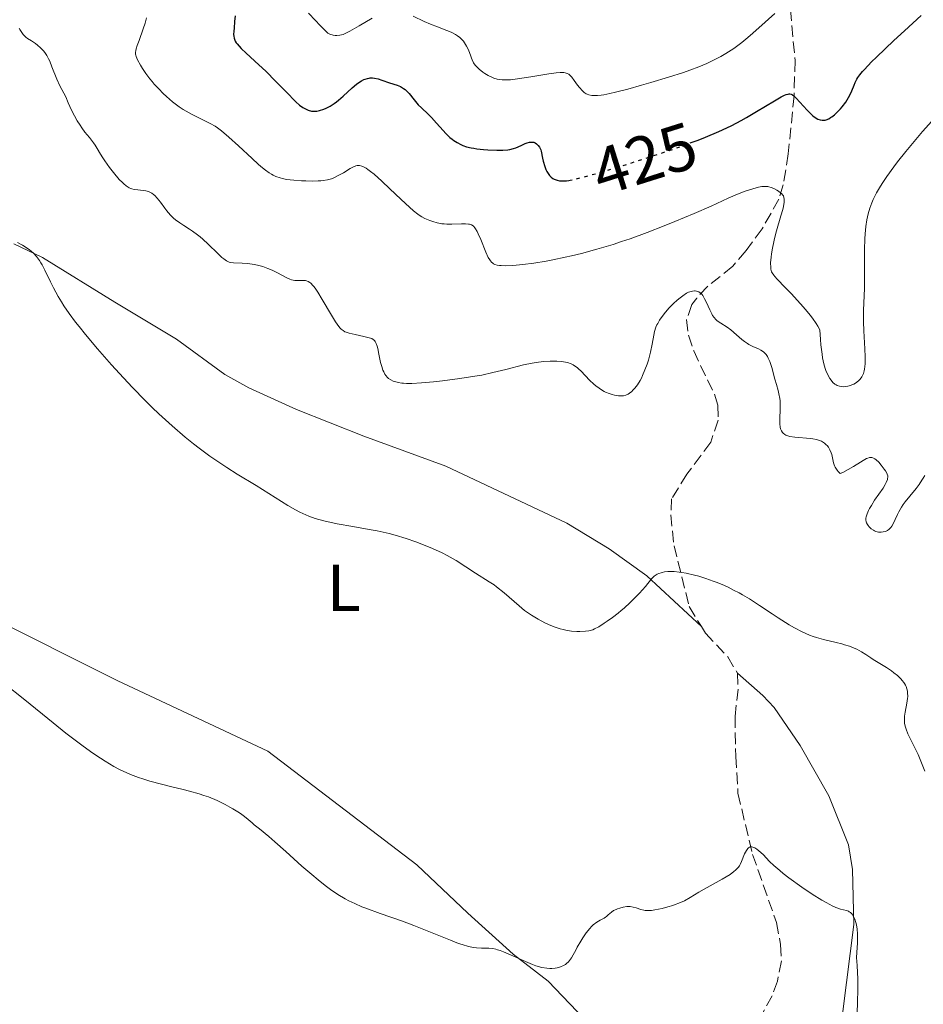
# Model space of a CAD drawing. Units: metres. Extents: x 622261 to 625744, y 4662410 to 4664783.
# Drawn here: x 624143 to 624280, y 4662802 to 4662951 of the extents above; entities that cross this region are included whole.
import ezdxf
from ezdxf.enums import TextEntityAlignment as Align

# ---------------------------------------------------------------- set-up
doc = ezdxf.new("R2010")
doc.units = ezdxf.units.M
doc.header["$MEASUREMENT"] = 0
doc.linetypes.add('DGN Style 3', pattern=[2.435891, 1.739922, -0.695969])
doc.linetypes.add('DGN Style 5', pattern=[1.217945, 0.521977, -0.695969])
for name, color, linetype, lineweight in [('Barranco lineal', 142, 'DGN Style 3', 13), ('Cota de curva de nivel directora', 7, 'Continuous', 0), ('Curva de nivel directora', 30, 'Continuous', 30), ('Curva de nivel directora no vista', 30, 'DGN Style 5', 30), ('Curva de nivel intermedia', 30, 'Continuous', 0), ('Etiqueta de uso rústico', 92, 'Continuous', 0), ('Línea de cambio de uso (parcela vista)', 92, 'Continuous', 0)]:
    doc.layers.add(name, color=color, linetype=linetype, lineweight=lineweight)
doc.styles.add('Style-Arial', font='arial.ttf')

msp = doc.modelspace()

# ---------------------------------------------------------------- linework, layer by layer
at = {"layer": 'Barranco lineal', "color": 142, "linetype": 'DGN Style 3', "lineweight": 13}
for points in [[(624259.89, 4662952.59, 428.5), (624260.59, 4662944.86, 425.71), (624260.45, 4662939.52, 424), (624259.56, 4662930.74, 421.55), (624258.81, 4662926.08, 419.73), (624258.16, 4662923.89, 418.69), (624255.62, 4662919.42, 416.83), (624253.18, 4662916.12, 416.02), (624251.17, 4662913.76, 415.7), (624247.43, 4662910.73, 415.33), (624245.73, 4662908.96, 415.09), (624244.99, 4662907.96, 414.97), (624244.2, 4662905.7, 414.72), (624244.48, 4662903.33, 414.36), (624245.27, 4662900.97, 414.14), (624248.41, 4662894.44, 413.5), (624248.93, 4662892.74, 413.38), (624248.97, 4662890.49, 413.01), (624247.84, 4662887.15, 412.65), (624244.25, 4662882.35, 412.53), (624241.94, 4662878.63, 411.92), (624241.81, 4662876.21, 411.31), (624242.3, 4662871.53, 410.57), (624244.6, 4662862.32, 409.11), (624246.44, 4662859.31, 408.65)], [(624246.44, 4662859.31, 408.65), (624247.04, 4662858.33, 408.5), (624250.42, 4662854.72, 408.25), (624251.88, 4662852.28, 407.89)], [(624251.88, 4662852.28, 407.89), (624251.97, 4662849.87, 407.79), (624251.52, 4662845.73, 407.52), (624251.63, 4662839.68, 406.42), (624251.96, 4662834.13, 406.03), (624254.16, 4662824.87, 405), (624257.79, 4662814.6, 404.1), (624258.4, 4662811.24, 403.98), (624258.52, 4662808.77, 403.57), (624257.93, 4662805.72, 403.5), (624257.11, 4662803.51, 403.49), (624254.24, 4662798.12, 402.88), (624250.31, 4662792.49, 402.52), (624246.61, 4662789.1, 401.99), (624245.42, 4662787.54, 401.78), (624243.59, 4662783.59, 401.35)]]:
    msp.add_polyline3d(points, dxfattribs=at)
at = {"layer": 'Curva de nivel directora', "color": 30, "linetype": 'Continuous', "lineweight": 30, "elevation": 425, "flags": 128}
for points in [[(624175.96, 4662951.6), (624175.9, 4662950.77), (624175.81, 4662949.73), (624175.77, 4662949.27), (624175.75, 4662948.76), (624175.76, 4662948.54), (624175.81, 4662948.23), (624175.92, 4662947.93), (624176, 4662947.78), (624176.15, 4662947.54), (624176.28, 4662947.37), (624176.6, 4662947), (624176.9, 4662946.69), (624177.65, 4662945.96), (624179.55, 4662944.21), (624180.6, 4662943.22), (624182.15, 4662941.67), (624184.02, 4662939.74), (624184.8, 4662938.96), (624185.14, 4662938.63), (624185.73, 4662938.12), (624186.22, 4662937.76), (624186.51, 4662937.58), (624186.69, 4662937.49), (624187.02, 4662937.34), (624187.5, 4662937.22), (624187.74, 4662937.19), (624188.12, 4662937.19), (624188.31, 4662937.21), (624188.74, 4662937.3), (624189.39, 4662937.5), (624189.75, 4662937.66), (624190.33, 4662937.96), (624190.95, 4662938.36), (624191.28, 4662938.6), (624191.62, 4662938.87), (624192.3, 4662939.47), (624193.68, 4662940.72), (624194.31, 4662941.26), (624194.83, 4662941.64), (624195.08, 4662941.79), (624195.44, 4662941.97), (624195.61, 4662942.04), (624195.96, 4662942.15), (624196.22, 4662942.2)], [(624244.75, 4662932.39), (624245.94, 4662932.82), (624247.08, 4662933.27), (624249.08, 4662934.11), (624250.27, 4662934.66), (624251.02, 4662935.03), (624252.45, 4662935.78), (624253.24, 4662936.23), (624254.78, 4662937.14), (624257.48, 4662938.77), (624258.5, 4662939.35), (624259.02, 4662939.61), (624259.24, 4662939.69), (624259.53, 4662939.78), (624259.69, 4662939.8), (624259.8, 4662939.8), (624259.99, 4662939.77), (624260.22, 4662939.67), (624260.41, 4662939.53), (624260.77, 4662939.18), (624262.42, 4662937.34), (624263.02, 4662936.74), (624263.3, 4662936.48), (624263.79, 4662936.13), (624264.02, 4662936), (624264.36, 4662935.87), (624264.7, 4662935.82), (624264.87, 4662935.82), (624265.13, 4662935.86), (624265.3, 4662935.9), (624265.67, 4662936.06), (624265.96, 4662936.22), (624266.15, 4662936.35), (624266.56, 4662936.66), (624266.96, 4662937.02), (624267.48, 4662937.56), (624267.73, 4662937.86), (624268.24, 4662938.54), (624268.47, 4662938.89), (624268.85, 4662939.6), (624269.16, 4662940.28), (624269.53, 4662941.14), (624269.69, 4662941.53), (624269.93, 4662942.02), (624270.08, 4662942.27), (624270.38, 4662942.69), (624270.8, 4662943.2), (624271.06, 4662943.5), (624272.16, 4662944.64), (624272.9, 4662945.37), (624275.54, 4662947.89), (624277.12, 4662949.35), (624279.63, 4662951.63)], [(624196.22, 4662942.2), (624196.39, 4662942.22), (624196.74, 4662942.22), (624197.02, 4662942.19), (624197.58, 4662942.07), (624198.15, 4662941.89), (624199.32, 4662941.48), (624200.44, 4662941.11), (624200.96, 4662940.9), (624201.44, 4662940.63), (624201.67, 4662940.47), (624201.88, 4662940.29), (624202.28, 4662939.87), (624203.04, 4662938.89), (624203.44, 4662938.39), (624203.66, 4662938.15), (624204.13, 4662937.69), (624205.13, 4662936.75), (624205.65, 4662936.24), (624206.43, 4662935.4), (624207.4, 4662934.29), (624207.84, 4662933.81), (624208.42, 4662933.23), (624208.78, 4662932.94), (624209.02, 4662932.76), (624209.52, 4662932.45), (624210.07, 4662932.15), (624210.39, 4662932.02), (624210.96, 4662931.82), (624211.65, 4662931.65), (624212.06, 4662931.58), (624212.5, 4662931.51), (624213.49, 4662931.4), (624214.18, 4662931.35), (624215.54, 4662931.29), (624216.44, 4662931.3), (624217.17, 4662931.35), (624217.48, 4662931.4), (624218.05, 4662931.53), (624218.41, 4662931.66), (624219.19, 4662932.01), (624219.8, 4662932.29), (624220.12, 4662932.42), (624220.45, 4662932.5), (624220.61, 4662932.52), (624220.94, 4662932.52), (624221.1, 4662932.49), (624221.34, 4662932.4), (624221.54, 4662932.27), (624221.64, 4662932.18), (624221.78, 4662932.03), (624221.98, 4662931.74), (624222.16, 4662931.37), (624222.25, 4662931.15), (624222.43, 4662930.1), (624222.53, 4662929.63), (624222.77, 4662928.82), (624222.95, 4662928.36), (624223.08, 4662928.09), (624223.37, 4662927.63), (624223.48, 4662927.48), (624223.74, 4662927.22), (624224.01, 4662927.02), (624224.21, 4662926.91), (624224.63, 4662926.76), (624224.98, 4662926.69), (624225.22, 4662926.67), (624225.75, 4662926.67), (624226.03, 4662926.69), (624226.39, 4662926.74)]]:
    msp.add_lwpolyline(points, dxfattribs=at)
at = {"layer": 'Curva de nivel directora no vista', "color": 30, "linetype": 'DGN Style 5', "lineweight": 30, "elevation": 425, "flags": 128}
msp.add_lwpolyline([(624226.39, 4662926.74), (624226.63, 4662926.77), (624227.29, 4662926.9), (624228.76, 4662927.27), (624230.17, 4662927.67), (624233.35, 4662928.6), (624236.78, 4662929.68), (624241.28, 4662931.16), (624242.72, 4662931.66), (624243.32, 4662931.86), (624244.75, 4662932.39)], dxfattribs=at)
at = {"layer": 'Curva de nivel intermedia', "color": 30, "linetype": 'Continuous', "lineweight": 0, "flags": 128}
for points, elevation in [([(624162.6, 4662951.29), (624162.51, 4662950.92), (624162.39, 4662950.52), (624162.1, 4662949.64), (624161.46, 4662947.87), (624161.19, 4662947.12), (624161.03, 4662946.6), (624160.97, 4662946.38), (624160.93, 4662946.08), (624160.94, 4662945.81), (624160.96, 4662945.67), (624161.02, 4662945.45), (624161.22, 4662944.97), (624161.68, 4662944.13), (624161.99, 4662943.65), (624162.51, 4662942.88), (624163.11, 4662942.08), (624163.42, 4662941.68)], 420), ([(624187.07, 4662952.01), (624188.1, 4662950.88), (624188.77, 4662950.19), (624189.98, 4662948.97), (624190.38, 4662948.79), (624190.63, 4662948.71), (624190.79, 4662948.67), (624191.11, 4662948.62), (624191.35, 4662948.61), (624191.81, 4662948.66), (624192.28, 4662948.8), (624192.61, 4662948.93), (624193.33, 4662949.28), (624194.74, 4662950.07), (624196.67, 4662951.23)], 430), ([(624202.89, 4662951.56), (624204.55, 4662950.77), (624205.51, 4662950.36), (624206.56, 4662949.96), (624207.98, 4662949.41), (624208.65, 4662949.11), (624209.28, 4662948.78), (624209.56, 4662948.6), (624209.95, 4662948.31), (624210.28, 4662947.99), (624210.48, 4662947.76), (624210.81, 4662947.29), (624210.95, 4662947.04), (624211.19, 4662946.56), (624211.38, 4662946.08), (624211.59, 4662945.49), (624211.69, 4662945.23), (624211.8, 4662944.97), (624212.02, 4662944.52), (624212.26, 4662944.16), (624212.44, 4662943.95), (624212.87, 4662943.54), (624213.41, 4662943.11), (624213.72, 4662942.89), (624214.22, 4662942.58), (624214.77, 4662942.31), (624215.06, 4662942.19), (624215.59, 4662942.04), (624215.87, 4662941.98), (624216.33, 4662941.93), (624217.13, 4662941.92), (624217.59, 4662941.94), (624218.66, 4662942.06), (624220.64, 4662942.37), (624223.38, 4662942.84), (624224.51, 4662943), (624225.1, 4662943.04), (624225.34, 4662943.05), (624225.66, 4662943.03), (624225.85, 4662943.01), (624226.15, 4662942.91), (624226.41, 4662942.77), (624226.56, 4662942.64), (624226.84, 4662942.32), (624227.19, 4662941.84), (624227.71, 4662941.11), (624228, 4662940.75), (624228.45, 4662940.25), (624228.7, 4662940.04), (624229, 4662939.84), (624229.16, 4662939.75), (624229.42, 4662939.65), (624229.87, 4662939.56), (624230.42, 4662939.54), (624230.74, 4662939.56), (624231.27, 4662939.61), (624231.68, 4662939.68), (624232.62, 4662939.86), (624233.44, 4662940.05), (624235.32, 4662940.53)], 430), ([(624235.32, 4662940.53), (624237.4, 4662941.1), (624238.81, 4662941.51), (624241.48, 4662942.33), (624243.73, 4662943.06), (624244.7, 4662943.4), (624246.03, 4662943.91), (624247.25, 4662944.42), (624247.84, 4662944.69), (624248.87, 4662945.21), (624249.38, 4662945.48), (624250.15, 4662945.93), (624251.33, 4662946.69), (624252.54, 4662947.58), (624253.17, 4662948.08), (624253.82, 4662948.62), (624255.12, 4662949.77), (624257.52, 4662951.94)], 430), ([(624143.37, 4662949.73), (624143.46, 4662949.52), (624143.63, 4662949.23), (624143.94, 4662948.8), (624144.35, 4662948.4), (624144.6, 4662948.2), (624145.2, 4662947.8), (624145.79, 4662947.4), (624146.1, 4662947.17), (624146.56, 4662946.78), (624147.01, 4662946.32), (624147.22, 4662946.05), (624147.52, 4662945.61), (624147.79, 4662945.1), (624147.96, 4662944.73), (624148.29, 4662943.92), (624149.03, 4662942.04), (624149.5, 4662941), (624150.07, 4662939.92), (624150.4, 4662939.36), (624150.76, 4662938.45), (624151, 4662937.9), (624151.46, 4662936.92), (624151.69, 4662936.49), (624152.12, 4662935.72), (624152.54, 4662935.07), (624152.8, 4662934.69), (624153.28, 4662934.04), (624153.95, 4662933.2), (624154.6, 4662932.39), (624154.85, 4662932.05), (624155.15, 4662931.53), (624155.62, 4662930.68), (624155.98, 4662930.12), (624156.28, 4662929.68), (624157, 4662928.69), (624157.6, 4662927.93), (624158.48, 4662926.89), (624158.95, 4662926.4), (624159.17, 4662926.2), (624159.49, 4662925.93), (624159.81, 4662925.72), (624159.97, 4662925.63), (624160.21, 4662925.52), (624160.37, 4662925.46), (624160.72, 4662925.37), (624161.27, 4662925.3), (624162.06, 4662925.23), (624162.47, 4662925.16), (624162.87, 4662925.05), (624163.07, 4662924.96)], 415), ([(624163.42, 4662941.68), (624163.75, 4662941.3), (624164.43, 4662940.55), (624165.12, 4662939.85), (624165.59, 4662939.41), (624166.5, 4662938.62), (624167.5, 4662937.87), (624168.14, 4662937.45), (624168.56, 4662937.19), (624169.41, 4662936.72), (624172.21, 4662935.35), (624172.94, 4662934.92), (624173.32, 4662934.67), (624173.93, 4662934.22), (624175.05, 4662933.27), (624176.48, 4662931.95), (624178.54, 4662930.02), (624179.46, 4662929.19), (624179.86, 4662928.84), (624180.56, 4662928.28), (624181.14, 4662927.87), (624181.49, 4662927.66), (624181.71, 4662927.54), (624182.14, 4662927.34), (624182.8, 4662927.11), (624183.16, 4662927.01), (624183.76, 4662926.89), (624184.84, 4662926.76), (624186.02, 4662926.68), (624186.66, 4662926.65), (624187.61, 4662926.64), (624188.51, 4662926.66), (624188.92, 4662926.69), (624189.3, 4662926.73), (624189.96, 4662926.84), (624190.53, 4662926.99), (624190.88, 4662927.12), (624191.56, 4662927.45), (624192.34, 4662927.9), (624193.38, 4662928.52), (624193.85, 4662928.78), (624194.24, 4662928.93), (624194.44, 4662928.98), (624194.75, 4662928.98), (624195.11, 4662928.9), (624195.3, 4662928.81), (624195.76, 4662928.56), (624196.02, 4662928.39), (624196.46, 4662928.06), (624196.97, 4662927.65), (624198.13, 4662926.62), (624199.38, 4662925.46), (624201, 4662923.92), (624201.72, 4662923.24), (624202.95, 4662922.13), (624203.58, 4662921.63), (624203.94, 4662921.37), (624204.18, 4662921.23), (624204.65, 4662920.98), (624205.42, 4662920.65), (624205.84, 4662920.5), (624206.51, 4662920.32), (624207.22, 4662920.19), (624207.59, 4662920.15), (624207.97, 4662920.13), (624208.73, 4662920.11), (624210.17, 4662920.16), (624210.78, 4662920.17), (624211.23, 4662920.14), (624211.42, 4662920.11), (624211.69, 4662920.01), (624211.93, 4662919.86), (624212.04, 4662919.76), (624212.21, 4662919.57), (624212.32, 4662919.41), (624212.55, 4662919.02), (624212.73, 4662918.65), (624213.1, 4662917.79), (624213.87, 4662915.9), (624214.24, 4662915.1), (624214.46, 4662914.72), (624214.57, 4662914.57), (624214.74, 4662914.36), (624214.93, 4662914.2), (624215.03, 4662914.13), (624215.2, 4662914.04), (624215.58, 4662913.92), (624215.92, 4662913.87), (624216.19, 4662913.85), (624216.8, 4662913.84), (624217.83, 4662913.88), (624218.43, 4662913.93), (624219.43, 4662914.02), (624221.11, 4662914.24), (624222.99, 4662914.54), (624223.99, 4662914.72), (624225.85, 4662915.11), (624226.82, 4662915.32), (624228.32, 4662915.69), (624230.66, 4662916.32), (624233.11, 4662917.06)], 420), ([(624271.2, 4662918.68), (624271.31, 4662919.77), (624271.46, 4662920.78), (624271.55, 4662921.25), (624271.66, 4662921.7), (624271.9, 4662922.54), (624272.18, 4662923.33), (624272.4, 4662923.84), (624272.9, 4662924.84), (624273.5, 4662925.88), (624273.85, 4662926.42), (624274.44, 4662927.3), (624275.53, 4662928.78), (624276.09, 4662929.52), (624277.35, 4662931.11), (624278.35, 4662932.33), (624279.87, 4662934.1), (624283.6, 4662938.23)], 420), ([(624233.11, 4662917.06), (624234.38, 4662917.48), (624235.67, 4662917.92), (624238.26, 4662918.86), (624240.81, 4662919.85), (624242.42, 4662920.5), (624245.33, 4662921.71), (624247.92, 4662922.86), (624250.49, 4662924.03), (624251.53, 4662924.49), (624252.92, 4662925.04), (624253.73, 4662925.33), (624254.22, 4662925.48), (624255.07, 4662925.71), (624255.59, 4662925.8), (624255.82, 4662925.83), (624256.24, 4662925.83), (624256.49, 4662925.81), (624256.65, 4662925.77), (624256.98, 4662925.68), (624257.36, 4662925.53), (624257.86, 4662925.26), (624258.09, 4662925.11), (624258.41, 4662924.87), (624258.55, 4662924.74), (624258.75, 4662924.51), (624258.82, 4662924.38), (624258.91, 4662924.16), (624258.95, 4662923.89), (624258.96, 4662923.74), (624258.93, 4662923.37), (624258.9, 4662923.15), (624258.83, 4662922.78), (624258.73, 4662922.35), (624258.45, 4662921.36), (624257.79, 4662919.1), (624257.48, 4662917.97), (624257.36, 4662917.45), (624257.16, 4662916.48), (624257.02, 4662915.62), (624256.96, 4662915.12), (624256.9, 4662914.26), (624256.91, 4662913.59), (624256.94, 4662913.32), (624257.05, 4662912.94), (624257.13, 4662912.76), (624257.36, 4662912.4), (624257.51, 4662912.22), (624257.89, 4662911.79), (624259.11, 4662910.57), (624259.98, 4662909.66), (624261.42, 4662908.1), (624262.18, 4662907.23), (624262.89, 4662906.35), (624263.22, 4662905.92), (624263.8, 4662905.09), (624264.04, 4662904.7), (624264.31, 4662904.17), (624264.42, 4662902.7), (624264.5, 4662901.86), (624264.67, 4662900.47), (624264.76, 4662899.91), (624264.94, 4662899), (624265.12, 4662898.33), (624265.24, 4662897.98), (624265.49, 4662897.43), (624265.85, 4662896.79), (624266.03, 4662896.52), (624266.32, 4662896.19), (624266.62, 4662895.94), (624266.79, 4662895.84), (624266.96, 4662895.75), (624267.33, 4662895.63), (624267.59, 4662895.58), (624267.95, 4662895.56), (624268.14, 4662895.57), (624268.58, 4662895.64), (624268.98, 4662895.75), (624269.17, 4662895.83), (624269.47, 4662895.96), (624269.89, 4662896.21), (624270.27, 4662896.52), (624270.44, 4662896.69), (624270.69, 4662897.04), (624270.8, 4662897.24), (624270.94, 4662897.57), (624271.04, 4662897.97), (624271.09, 4662898.2), (624271.16, 4662899.01), (624271.18, 4662899.5), (624271.17, 4662900.05), (624271.12, 4662901.28), (624270.97, 4662904.02), (624270.92, 4662905.35), (624270.91, 4662905.97), (624270.93, 4662907.12), (624271.02, 4662909.3), (624271.06, 4662910.44), (624271.08, 4662916.27), (624271.15, 4662917.91), (624271.2, 4662918.68)], 420), ([(624163.07, 4662924.96), (624163.37, 4662924.8), (624163.65, 4662924.6), (624163.84, 4662924.43), (624164.2, 4662924.06), (624164.71, 4662923.43), (624165.35, 4662922.55), (624165.64, 4662922.15), (624165.85, 4662921.88), (624166.26, 4662921.41), (624166.68, 4662921.02), (624166.97, 4662920.77), (624167.63, 4662920.31), (624168.21, 4662919.94), (624169.08, 4662919.38), (624169.55, 4662919.06), (624170.3, 4662918.51), (624170.69, 4662918.19), (624171.09, 4662917.85), (624171.89, 4662917.11), (624173.37, 4662915.67), (624173.99, 4662915.1), (624174.25, 4662914.87), (624174.69, 4662914.56), (624175.06, 4662914.37), (624175.28, 4662914.31), (624175.73, 4662914.26), (624177.03, 4662914.24), (624177.92, 4662914.17), (624178.86, 4662914.02), (624179.37, 4662913.92), (624180.16, 4662913.71), (624180.94, 4662913.44), (624181.33, 4662913.28), (624181.7, 4662913.11), (624182.4, 4662912.75), (624183.67, 4662912.05), (624184.24, 4662911.8), (624184.5, 4662911.72), (624185, 4662911.62), (624185.46, 4662911.6), (624186.27, 4662911.62), (624186.6, 4662911.6), (624186.76, 4662911.57), (624187.01, 4662911.47), (624187.28, 4662911.3), (624187.42, 4662911.18), (624187.73, 4662910.86), (624187.9, 4662910.66), (624188.18, 4662910.28), (624188.48, 4662909.83), (624189.14, 4662908.75), (624190.53, 4662906.38), (624191.14, 4662905.38), (624191.64, 4662904.66), (624191.86, 4662904.4), (624192, 4662904.26), (624192.28, 4662904.03), (624192.55, 4662903.86), (624192.75, 4662903.78), (624193.2, 4662903.64), (624194.12, 4662903.42), (624195.45, 4662903.14), (624196.03, 4662903.01), (624196.45, 4662902.9), (624196.62, 4662902.83), (624196.85, 4662902.7), (624197.04, 4662902.52), (624197.12, 4662902.41), (624197.23, 4662902.21), (624197.3, 4662902.06), (624197.43, 4662901.67), (624197.52, 4662901.31), (624197.7, 4662900.46), (624197.97, 4662899.21), (624198.14, 4662898.6), (624198.32, 4662898.04), (624198.43, 4662897.79), (624198.61, 4662897.46), (624198.74, 4662897.26), (624199.02, 4662896.94), (624199.17, 4662896.8), (624199.5, 4662896.58), (624199.85, 4662896.41), (624200.09, 4662896.33), (624200.61, 4662896.2), (624201.15, 4662896.11), (624201.44, 4662896.07), (624201.9, 4662896.04), (624202.69, 4662896.04), (624204.15, 4662896.12), (624205.98, 4662896.29), (624207.32, 4662896.45), (624209.94, 4662896.79), (624212.19, 4662897.13), (624213.25, 4662897.32), (624214.94, 4662897.69), (624216.87, 4662898.17), (624219.57, 4662898.84), (624220.86, 4662899.1), (624221.47, 4662899.21)], 415), ([(624143.1, 4662917.34), (624143.56, 4662917.12), (624143.86, 4662916.95), (624144.42, 4662916.59), (624144.93, 4662916.22), (624145.16, 4662916.03), (624145.5, 4662915.73), (624145.97, 4662915.22), (624146.41, 4662914.64), (624146.62, 4662914.3), (624146.83, 4662913.95), (624147.24, 4662913.16), (624148.07, 4662911.41), (624148.51, 4662910.51), (624149.22, 4662909.21), (624149.74, 4662908.36), (624150.11, 4662907.78), (624150.92, 4662906.6), (624151.85, 4662905.33), (624152.4, 4662904.63), (624153.35, 4662903.44), (624155.19, 4662901.27), (624157.31, 4662898.86), (624158.51, 4662897.54), (624160.42, 4662895.49), (624162.43, 4662893.43), (624163.44, 4662892.43), (624164.45, 4662891.46), (624166.46, 4662889.63), (624168.43, 4662887.95), (624169.7, 4662886.92), (624170.54, 4662886.27), (624172.16, 4662885.07), (624173.04, 4662884.46), (624174.72, 4662883.34), (624176.3, 4662882.35), (624179.14, 4662880.64), (624183.94, 4662877.62), (624185.08, 4662876.96), (624185.77, 4662876.6), (624186.22, 4662876.39), (624187.11, 4662876.01), (624188.07, 4662875.65), (624188.62, 4662875.48), (624189.58, 4662875.22), (624190.73, 4662874.96), (624191.4, 4662874.82), (624193.79, 4662874.42), (624196.21, 4662874), (624197.45, 4662873.77), (624199.28, 4662873.36), (624200.15, 4662873.13), (624201.8, 4662872.63), (624203.3, 4662872.11), (624204.21, 4662871.75), (624205.81, 4662871.09), (624207.24, 4662870.44), (624208.02, 4662870.06), (624208.49, 4662869.81), (624209.37, 4662869.3), (624212.3, 4662867.37), (624214.37, 4662866.09), (624215.1, 4662865.6), (624215.48, 4662865.32), (624216.64, 4662864.38), (624218.88, 4662862.44), (624219.73, 4662861.75), (624220.14, 4662861.45), (624220.76, 4662861.02), (624221.76, 4662860.43), (624222.79, 4662859.89), (624223.34, 4662859.63), (624224.21, 4662859.28)], 410), ([(624221.47, 4662899.21), (624222.59, 4662899.35), (624223.6, 4662899.42), (624224.2, 4662899.43), (624224.58, 4662899.42), (624225.26, 4662899.37), (624225.6, 4662899.32), (624226.21, 4662899.19), (624226.74, 4662899), (624227.05, 4662898.85), (624227.26, 4662898.73), (624227.64, 4662898.45), (624227.85, 4662898.27), (624228.27, 4662897.88), (624229.55, 4662896.54), (624230.16, 4662895.96), (624230.48, 4662895.69), (624230.97, 4662895.32), (624231.47, 4662894.99), (624231.72, 4662894.85), (624231.97, 4662894.72), (624232.48, 4662894.51), (624232.97, 4662894.36), (624233.29, 4662894.28), (624233.89, 4662894.18), (624234.42, 4662894.16), (624234.67, 4662894.18), (624235.03, 4662894.27), (624235.39, 4662894.44), (624235.58, 4662894.57), (624235.93, 4662894.85), (624236.1, 4662895.02), (624236.37, 4662895.32), (624236.78, 4662895.86), (624237.18, 4662896.5), (624237.37, 4662896.86), (624237.56, 4662897.25), (624237.91, 4662898.08), (624238.23, 4662898.97), (624238.43, 4662899.57), (624238.75, 4662900.75), (624239.01, 4662901.97), (624239.25, 4662903.33), (624239.37, 4662903.88), (624239.57, 4662904.54), (624239.72, 4662904.9), (624239.84, 4662905.13), (624240.12, 4662905.59), (624240.67, 4662906.38), (624241, 4662906.81), (624241.59, 4662907.48), (624242.26, 4662908.16), (624242.73, 4662908.59), (624243.05, 4662908.85), (624243.63, 4662909.3), (624244.18, 4662909.67), (624244.51, 4662909.83), (624244.71, 4662909.91), (624245.11, 4662910.01), (624245.38, 4662910.04), (624245.51, 4662910.04), (624245.72, 4662910.01), (624245.92, 4662909.95), (624246.03, 4662909.9), (624246.23, 4662909.76), (624246.33, 4662909.68), (624246.48, 4662909.52), (624246.63, 4662909.32), (624246.93, 4662908.84), (624247.21, 4662908.29), (624247.71, 4662907.18), (624247.99, 4662906.58), (624248.12, 4662906.33), (624248.35, 4662905.99), (624248.62, 4662905.69), (624248.77, 4662905.56), (624248.95, 4662905.42), (624249.36, 4662905.16), (624250.35, 4662904.54), (624250.89, 4662904.14), (624251.75, 4662903.4), (624252.55, 4662902.7), (624252.96, 4662902.37), (624253.38, 4662902.08), (624253.59, 4662901.95), (624254.23, 4662901.64), (624255.05, 4662901.29), (624255.44, 4662901.09), (624255.8, 4662900.84), (624255.97, 4662900.69), (624256.21, 4662900.43), (624256.42, 4662900.11), (624256.54, 4662899.88), (624256.77, 4662899.35), (624257.07, 4662898.48), (624257.54, 4662896.7), (624257.77, 4662895.91), (624258.04, 4662894.96), (624258.15, 4662894.5), (624258.28, 4662893.79), (624258.32, 4662893.42)], 415), ([(624258.32, 4662893.42), (624258.34, 4662893.04), (624258.34, 4662892.23), (624258.29, 4662890.64), (624258.3, 4662889.94), (624258.36, 4662889.42), (624258.41, 4662889.19), (624258.53, 4662888.89), (624258.7, 4662888.63), (624258.8, 4662888.52), (624259.07, 4662888.33), (624259.22, 4662888.24), (624259.5, 4662888.14), (624259.82, 4662888.05), (624260.56, 4662887.93), (624262.94, 4662887.72), (624263.27, 4662887.68), (624263.84, 4662887.58), (624264.3, 4662887.43), (624264.57, 4662887.32), (624264.73, 4662887.23), (624265.03, 4662887.03), (624265.31, 4662886.79), (624265.44, 4662886.66), (624265.63, 4662886.43), (624265.87, 4662886.03), (624266.06, 4662885.56), (624266.14, 4662885.3), (624266.41, 4662884.06), (624266.56, 4662883.61), (624266.66, 4662883.39), (624266.93, 4662882.96), (624267.1, 4662882.74), (624267.41, 4662882.44), (624267.79, 4662882.6), (624268.61, 4662883.02), (624269.44, 4662883.51), (624270.46, 4662884.15), (624270.9, 4662884.42), (624271.38, 4662884.68), (624271.57, 4662884.77), (624271.84, 4662884.85), (624271.96, 4662884.87), (624272.18, 4662884.86), (624272.34, 4662884.82), (624272.45, 4662884.77), (624272.67, 4662884.63), (624272.85, 4662884.49), (624273.23, 4662884.13), (624273.62, 4662883.71), (624274.08, 4662883.11), (624274.27, 4662882.83), (624274.46, 4662882.48), (624274.53, 4662882.32), (624274.59, 4662882.08), (624274.6, 4662881.84), (624274.58, 4662881.71), (624274.54, 4662881.51), (624274.36, 4662881.06), (624274.22, 4662880.8), (624273.88, 4662880.23), (624272.62, 4662878.39), (624272.12, 4662877.59), (624271.85, 4662877.13), (624271.7, 4662876.85), (624271.47, 4662876.35), (624271.32, 4662875.91), (624271.28, 4662875.71), (624271.28, 4662875.42), (624271.33, 4662875.13), (624271.39, 4662874.98), (624271.54, 4662874.71), (624271.63, 4662874.57), (624271.79, 4662874.37), (624272.09, 4662874.09), (624272.43, 4662873.85), (624272.62, 4662873.76), (624272.81, 4662873.68), (624273.21, 4662873.59), (624273.62, 4662873.57), (624273.89, 4662873.6), (624274.22, 4662873.68), (624274.38, 4662873.74), (624274.54, 4662873.81), (624274.83, 4662874.01), (624275.08, 4662874.28), (624275.23, 4662874.49), (624275.51, 4662875.01), (624275.72, 4662875.49), (624276.05, 4662876.24), (624276.26, 4662876.67), (624276.67, 4662877.37), (624276.93, 4662877.75), (624277.23, 4662878.15), (624277.91, 4662879), (624278.88, 4662880.19), (624279.34, 4662880.8), (624279.75, 4662881.41), (624279.94, 4662881.71), (624280.18, 4662882.15)], 415), ([(624224.21, 4662859.28), (624225.09, 4662858.98), (624225.53, 4662858.86), (624225.97, 4662858.76), (624226.81, 4662858.63), (624227.6, 4662858.56), (624228.09, 4662858.56), (624228.92, 4662858.59), (624229.41, 4662858.65), (624229.62, 4662858.7), (624230.02, 4662858.82), (624230.29, 4662858.94), (624230.92, 4662859.29), (624231.74, 4662859.8), (624232.22, 4662860.12), (624233.01, 4662860.69), (624233.87, 4662861.35), (624234.32, 4662861.72), (624234.77, 4662862.11), (624235.67, 4662862.94), (624236.54, 4662863.8), (624237.08, 4662864.36), (624238, 4662865.37), (624238.92, 4662866.5), (624239.31, 4662866.9), (624239.59, 4662867.11), (624239.74, 4662867.21), (624239.99, 4662867.33), (624240.34, 4662867.45), (624240.53, 4662867.5), (624240.85, 4662867.57), (624241.39, 4662867.62), (624242, 4662867.63), (624242.34, 4662867.62), (624243.08, 4662867.55), (624243.48, 4662867.5), (624244.12, 4662867.38), (624245.39, 4662867.09), (624246.07, 4662866.9), (624247.13, 4662866.57), (624248.24, 4662866.18), (624248.8, 4662865.97), (624249.92, 4662865.49), (624250.48, 4662865.24), (624251.31, 4662864.83), (624252.13, 4662864.4), (624252.67, 4662864.1), (624253.71, 4662863.48), (624255.22, 4662862.51), (624257.12, 4662861.25), (624258.02, 4662860.65), (624259.71, 4662859.59), (624260.51, 4662859.13), (624261.67, 4662858.52), (624262.77, 4662858.02), (624263.31, 4662857.81), (624263.84, 4662857.63), (624264.87, 4662857.33), (624266.78, 4662856.89), (624267.65, 4662856.69), (624268.06, 4662856.57), (624268.82, 4662856.33), (624269.5, 4662856.06), (624269.92, 4662855.88), (624270.64, 4662855.5), (624271.29, 4662855.09), (624272.02, 4662854.58), (624272.38, 4662854.33), (624274.41, 4662853.12), (624275.16, 4662852.61), (624275.54, 4662852.33), (624276.09, 4662851.89), (624276.59, 4662851.42), (624276.8, 4662851.18), (624277.05, 4662850.85), (624277.15, 4662850.69), (624277.29, 4662850.44), (624277.37, 4662850.26), (624277.49, 4662849.91), (624277.57, 4662849.55), (624277.6, 4662849.29), (624277.62, 4662848.75), (624277.59, 4662848.42), (624277.5, 4662847.74), (624277.25, 4662846.37), (624277.15, 4662845.74), (624277.11, 4662845.24), (624277.12, 4662845), (624277.15, 4662844.64), (624277.27, 4662844.09), (624277.37, 4662843.79), (624277.64, 4662843.12), (624278.23, 4662841.89), (624279.17, 4662839.96), (624279.62, 4662838.96), (624280.19, 4662837.46)], 410), ([(624141.05, 4662850.73), (624144.19, 4662848.21), (624148.46, 4662844.76), (624150.38, 4662843.22), (624152.81, 4662841.37), (624154.14, 4662840.41)], 405), ([(624154.14, 4662840.41), (624154.93, 4662839.86), (624156.32, 4662838.96), (624157.67, 4662838.16), (624158.5, 4662837.72), (624159.04, 4662837.46), (624160.15, 4662836.97), (624161.36, 4662836.51), (624162.01, 4662836.28), (624163.07, 4662835.95), (624164.86, 4662835.47), (624166.2, 4662835.15), (624168.11, 4662834.7), (624169.09, 4662834.45), (624170.54, 4662834.03), (624171.25, 4662833.8), (624171.94, 4662833.55), (624173.25, 4662833), (624174.45, 4662832.42), (624175.17, 4662832.03), (624175.61, 4662831.78), (624176.39, 4662831.3), (624176.77, 4662831.04), (624177.41, 4662830.58), (624177.93, 4662830.16), (624178.56, 4662829.63), (624178.87, 4662829.36), (624179.68, 4662828.72), (624181.09, 4662827.57), (624182, 4662826.79), (624183.65, 4662825.31), (624186.08, 4662823.11), (624187.25, 4662822.08), (624188.85, 4662820.76), (624189.8, 4662820.03), (624190.4, 4662819.59), (624191.52, 4662818.83), (624192.6, 4662818.18), (624193.15, 4662817.87), (624194.07, 4662817.43), (624195.13, 4662816.97), (624195.74, 4662816.73), (624197.9, 4662815.96), (624201.25, 4662814.78), (624202.99, 4662814.14), (624205.51, 4662813.13), (624208.5, 4662811.9), (624209.74, 4662811.43), (624210.28, 4662811.24), (624211.22, 4662810.97), (624212, 4662810.8), (624212.44, 4662810.74), (624213.22, 4662810.7), (624214.3, 4662810.7), (624214.9, 4662810.64), (624215.37, 4662810.54), (624215.63, 4662810.47), (624216.05, 4662810.34), (624216.52, 4662810.16), (624217.57, 4662809.7), (624219.86, 4662808.67), (624220.93, 4662808.22), (624221.42, 4662808.05), (624222.31, 4662807.8), (624223.07, 4662807.66), (624223.53, 4662807.63), (624223.82, 4662807.63), (624224.35, 4662807.68), (624224.63, 4662807.73), (624225.14, 4662807.87), (624225.6, 4662808.08), (624225.88, 4662808.25), (624226.05, 4662808.37), (624226.36, 4662808.65), (624226.51, 4662808.83), (624226.79, 4662809.22), (624227.05, 4662809.68), (624227.44, 4662810.41), (624227.66, 4662810.83), (624228.21, 4662811.78), (624228.53, 4662812.28), (624229.03, 4662813.01), (624229.56, 4662813.68), (624229.83, 4662813.96), (624230.1, 4662814.22), (624230.64, 4662814.62), (624231.14, 4662814.93), (624231.72, 4662815.25), (624231.96, 4662815.39), (624232.11, 4662815.5), (624232.37, 4662815.72), (624232.85, 4662816.16), (624233.17, 4662816.38), (624233.54, 4662816.56), (624233.75, 4662816.65), (624234.09, 4662816.77), (624234.62, 4662816.91), (624235.16, 4662816.99), (624235.42, 4662817), (624235.67, 4662816.99), (624236.14, 4662816.92)], 405), ([(624236.14, 4662816.92), (624236.56, 4662816.8), (624237.3, 4662816.55), (624237.73, 4662816.43), (624237.95, 4662816.4), (624238.29, 4662816.38), (624238.9, 4662816.42), (624239.38, 4662816.49), (624240.5, 4662816.71), (624241.38, 4662816.93), (624242.13, 4662817.15), (624242.49, 4662817.28), (624243.03, 4662817.49), (624243.86, 4662817.88), (624244.73, 4662818.37), (624246.07, 4662819.16), (624246.86, 4662819.62), (624249.6, 4662821.14), (624250.78, 4662821.85), (624251.36, 4662822.27), (624251.6, 4662822.47), (624251.98, 4662822.87), (624252.18, 4662823.16), (624252.29, 4662823.35), (624252.51, 4662823.8), (624252.97, 4662824.95), (624253.23, 4662825.48), (624253.43, 4662825.75), (624253.54, 4662825.86), (624253.72, 4662825.96), (624253.91, 4662826.01), (624254.05, 4662826.01), (624254.34, 4662825.93), (624254.5, 4662825.86), (624254.81, 4662825.67), (624255.14, 4662825.43), (624255.77, 4662824.84), (624256.75, 4662823.82), (624257.4, 4662823.19), (624258.27, 4662822.44), (624258.81, 4662822), (624259.65, 4662821.35), (624261.63, 4662819.93), (624263.18, 4662818.88), (624264.63, 4662817.97), (624265.28, 4662817.59), (624265.84, 4662817.29), (624266.18, 4662817.12), (624266.76, 4662816.87), (624267.44, 4662816.62), (624268.35, 4662816.39), (624268.65, 4662816.28), (624268.79, 4662816.21), (624268.97, 4662816.08), (624269.22, 4662815.82), (624269.43, 4662815.48), (624269.53, 4662815.28), (624269.61, 4662815.07), (624269.76, 4662814.6), (624269.85, 4662814.21), (624269.96, 4662813.57), (624270.02, 4662812.89), (624270.04, 4662812.54), (624270.01, 4662811.5), (624269.92, 4662810.05), (624269.9, 4662809.29), (624269.96, 4662808.06), (624270.07, 4662806.01), (624270.09, 4662804.69), (624270.03, 4662802.29), (624269.88, 4662798.8)], 405)]:
    msp.add_lwpolyline(points, dxfattribs=dict(at, elevation=elevation))
at = {"layer": 'Línea de cambio de uso (parcela vista)', "color": 92, "linetype": 'Continuous', "lineweight": 0}
for points in [[(624246.44, 4662859.31, 409), (624238.19, 4662866.99, 410.14), (624232.49, 4662871.04, 410.99), (624226.11, 4662874.95, 411.47), (624207.82, 4662883.55, 411.92), (624195.45, 4662888.06, 412.45), (624185.27, 4662892.09, 412.08), (624178.04, 4662895.4, 411.98), (624174.42, 4662897.42, 412.03), (624167.1, 4662902.74, 411.48), (624157.8, 4662908.32, 411.33), (624146.86, 4662915.08, 410.1), (624142.55, 4662917.14, 409.85)], [(624243.59, 4662783.59, 401.55), (624238.03, 4662789.54, 402.12), (624228.71, 4662800.02, 404.16), (624223.28, 4662805.71, 404.88), (624218.01, 4662809.82, 405.02), (624211.14, 4662815.98, 405.28), (624203.43, 4662823.31, 405.75), (624180.94, 4662840.47, 405.53), (624158.26, 4662851.1, 405.92), (624138, 4662861.24, 405.38), (624131.57, 4662864.1, 405.27), (624117.57, 4662869.49, 405.01), (624103.13, 4662875.93, 404.43), (624088.81, 4662882.5, 404.16)], [(624251.88, 4662852.28, 407.82), (624255.73, 4662848.91, 407.68), (624257.43, 4662847.09, 407.6), (624261.38, 4662841.35, 407.26), (624265.69, 4662833.73, 406.67), (624268.68, 4662826.3, 405.96), (624269.25, 4662822.61, 405.84), (624269.46, 4662814.29, 405.38), (624267.82, 4662801.12, 404.7), (624267.53, 4662797.2, 404.43), (624268.84, 4662790.23, 404.47), (624270.55, 4662787.18, 404.44), (624272.85, 4662784.25, 404.45), (624273.55, 4662781.81, 404.11), (624271.94, 4662775.58, 403.69), (624270.99, 4662773.3, 403.56), (624268.62, 4662769.46, 402.95), (624264.48, 4662764.61, 402.17), (624262.66, 4662762.91, 401.75), (624257.47, 4662760, 400.86)]]:
    msp.add_polyline3d(points, dxfattribs=at)

# ---------------------------------------------------------------- texts
at = {"layer": 'Cota de curva de nivel directora', "color": 7, "linetype": 'Continuous', "lineweight": 0, "style": 'Style-Arial'}
msp.add_text('425', height=7, rotation=17.4776, dxfattribs=at).set_placement((624237.83, 4662930.01, 425), align=Align.MIDDLE_CENTER)
at = {"layer": 'Etiqueta de uso rústico', "color": 92, "linetype": 'Continuous', "lineweight": 0, "style": 'Style-Arial'}
msp.add_text('L', height=7, dxfattribs=at).set_placement((624192.4, 4662865.14, 408.8), align=Align.MIDDLE_CENTER)

doc.saveas('drawing.dxf')
